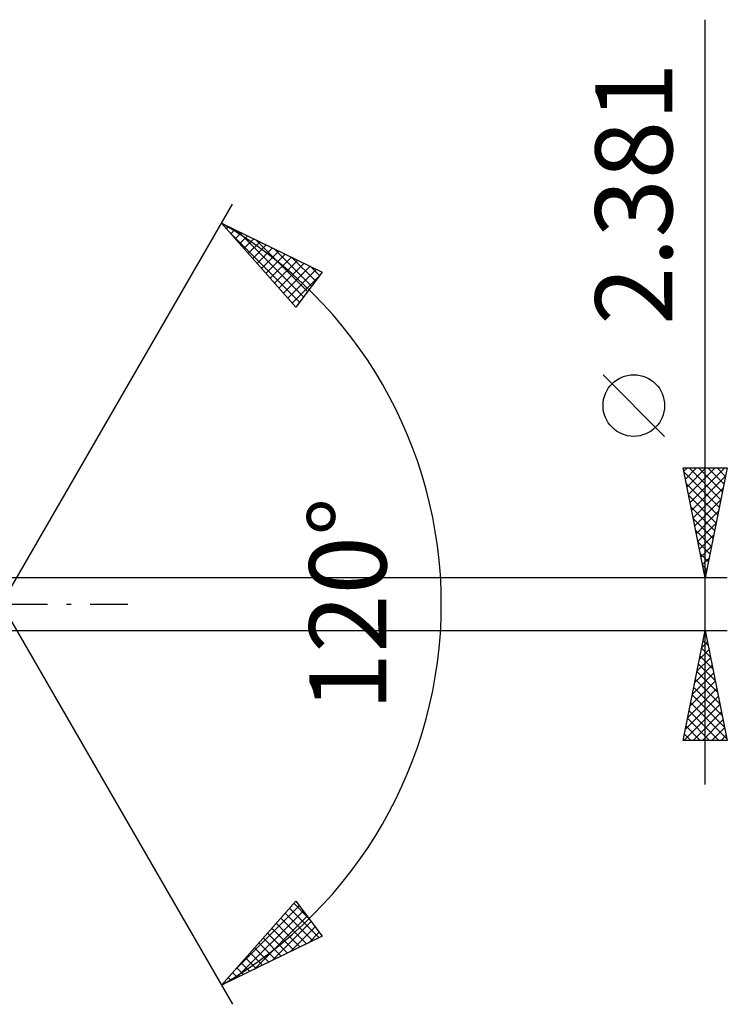
# Model space of a CAD drawing. Units: millimetres. Extents: x -58 to 77, y -34 to 38.
# Drawn here: x 45 to 77, y -18 to 27 of the extents above; entities that cross this region are included whole.
import ezdxf
from ezdxf.enums import TextEntityAlignment as Align

# ---------------------------------------------------------------- set-up
doc = ezdxf.new("R2010")
doc.units = ezdxf.units.MM
doc.header["$LTSCALE"] = 4.3
doc.linetypes.add('LONGDASH_DASH', pattern=[0.85, 0.4, -0.2, 0.05, -0.2])
doc.layers.add('2', color=7, linetype='CONTINUOUS')
doc.layers.add('SK4', color=2, linetype='LONGDASH_DASH')
doc.styles.get("Standard").update_dxf_attribs({"font": 'Monospac821 BT'})

msp = doc.modelspace()

# ---------------------------------------------------------------- linework, layer by layer
at = {"layer": '2', "color": 7, "linetype": 'CONTINUOUS', "lineweight": 25}
for p, q in [((76, -8.191), (76, 26.566)), ((44, 0), (54.5, 18.187)), ((54, 17.321), (58.588, 15.096)), ((57.379, 13.502), (54, 17.321)), ((54.031, 17.286), (54.044, 17.299)), ((54.23, 17.061), (54.33, 17.16)), ((54.429, 16.835), (54.616, 17.022)), ((54.34, 16.937), (57.55, 13.727)), ((54.628, 16.61), (54.901, 16.883)), ((54.738, 16.963), (57.733, 13.968)), ((54.828, 16.385), (55.187, 16.745)), ((55.027, 16.16), (55.473, 16.606)), ((55.562, 16.563), (57.916, 14.209)), ((55.226, 15.935), (55.759, 16.468)), ((55.425, 15.71), (56.044, 16.329)), ((55.624, 15.485), (56.33, 16.191)), ((56.385, 16.164), (58.099, 14.45)), ((55.824, 15.26), (56.616, 16.052)), ((56.023, 15.035), (56.901, 15.913)), ((56.222, 14.81), (57.187, 15.775)), ((57.209, 15.764), (58.282, 14.692)), ((56.421, 14.585), (57.473, 15.636)), ((56.62, 14.36), (57.759, 15.498)), ((56.82, 14.135), (58.044, 15.359)), ((57.019, 13.91), (58.33, 15.221)), ((58.033, 15.365), (58.465, 14.933)), ((57.218, 13.684), (58.459, 14.925)), ((58.588, 15.096), (57.379, 13.502)), ((74.15, 7.628), (71.35, 10.428)), ((76, 1.19), (75, 6.19)), ((75, 6.19), (77, 6.19)), ((75.03, 6.038), (75.183, 6.19)), ((75.039, 5.995), (76.641, 4.394)), ((75.101, 5.685), (75.607, 6.19)), ((75.172, 5.331), (76.031, 6.19)), ((75.243, 4.978), (76.455, 6.19)), ((75.268, 6.19), (76.711, 4.747)), ((75.313, 4.624), (76.88, 6.19)), ((75.692, 6.19), (76.782, 5.101)), ((77, 6.19), (76, 1.19)), ((76.117, 6.19), (76.853, 5.454)), ((76.541, 6.19), (76.923, 5.808)), ((76.965, 6.19), (76.994, 6.162)), ((75.145, 5.465), (76.57, 4.04)), ((75.384, 4.271), (76.924, 5.811)), ((75.251, 4.935), (76.499, 3.687)), ((75.455, 3.917), (76.818, 5.28)), ((75.525, 3.563), (76.712, 4.75)), ((75.357, 4.404), (76.429, 3.333)), ((75.596, 3.21), (76.606, 4.22)), ((75.463, 3.874), (76.358, 2.98)), ((75.667, 2.856), (76.5, 3.689)), ((75.569, 3.344), (76.287, 2.626)), ((75.738, 2.503), (76.394, 3.159)), ((75.675, 2.813), (76.216, 2.272)), ((75.781, 2.283), (76.146, 1.919)), ((75.808, 2.149), (76.288, 2.629)), ((75.879, 1.796), (76.182, 2.098)), ((75.888, 1.753), (76.075, 1.565)), ((75.95, 1.442), (76.075, 1.568)), ((77, 1.19), (43.313, 1.19)), ((75.994, 1.222), (76.004, 1.212)), ((44, 0), (54.5, -18.187)), ((43.313, -1.191), (77, -1.191)), ((75, -6.191), (76, -1.191)), ((75.977, -1.306), (76.035, -1.364)), ((76, -1.191), (77, -6.191)), ((75.844, -1.97), (76.104, -1.71)), ((75.906, -1.66), (76.141, -1.895)), ((75.95, -1.44), (76.033, -1.357)), ((75.738, -2.501), (76.175, -2.064)), ((75.835, -2.013), (76.247, -2.425)), ((75.632, -3.031), (76.245, -2.418)), ((75.765, -2.367), (76.353, -2.955)), ((75.42, -4.092), (76.387, -3.125)), ((75.526, -3.561), (76.316, -2.771)), ((75.623, -3.074), (76.565, -4.016)), ((75.694, -2.721), (76.459, -3.486)), ((75.314, -4.622), (76.458, -3.478)), ((75.553, -3.428), (76.671, -4.546)), ((75.208, -5.152), (76.528, -3.832)), ((75.482, -3.781), (76.777, -5.077)), ((75.102, -5.683), (76.599, -4.185)), ((75.411, -4.135), (76.883, -5.607)), ((75.018, -6.191), (76.67, -4.539)), ((75.27, -4.842), (76.618, -6.191)), ((75.34, -4.488), (76.989, -6.137)), ((75.442, -6.191), (76.74, -4.892)), ((75.199, -5.195), (76.194, -6.191)), ((75.867, -6.191), (76.811, -5.246)), ((75.128, -5.549), (75.77, -6.191)), ((76.291, -6.191), (76.882, -5.599)), ((77, -6.191), (75, -6.191)), ((75.058, -5.903), (75.346, -6.191)), ((76.715, -6.191), (76.953, -5.953)), ((54, -17.321), (57.379, -13.502)), ((54.638, -16.6), (57.533, -13.705)), ((57.097, -13.822), (58.442, -15.167)), ((57.296, -13.597), (57.938, -14.239)), ((57.379, -13.502), (58.588, -15.096)), ((54.663, -16.999), (57.716, -13.946)), ((55.487, -16.6), (57.899, -14.187)), ((56.698, -14.272), (57.87, -15.444)), ((56.897, -14.047), (58.156, -15.305)), ((56.3, -14.722), (57.299, -15.721)), ((56.31, -16.2), (58.082, -14.428)), ((56.499, -14.497), (57.584, -15.582)), ((57.134, -15.801), (58.265, -14.67)), ((58.588, -15.096), (54, -17.321)), ((55.901, -15.172), (56.727, -15.998)), ((56.101, -14.947), (57.013, -15.859)), ((57.958, -15.401), (58.448, -14.911)), ((55.503, -15.622), (56.156, -16.275)), ((55.702, -15.397), (56.442, -16.136)), ((55.105, -16.072), (55.584, -16.552)), ((55.304, -15.847), (55.87, -16.414)), ((54.706, -16.522), (55.013, -16.829)), ((54.905, -16.297), (55.299, -16.691)), ((54.308, -16.973), (54.442, -17.106)), ((54.507, -16.748), (54.727, -16.968)), ((54.109, -17.198), (54.156, -17.245))]:
    msp.add_line(p, q, dxfattribs=at)
msp.add_circle((72.75, 9.028), 1.4, dxfattribs=at)
msp.add_arc((44, 0), 20, 300, 60, dxfattribs=at)
at = {"layer": 'SK4', "color": 2, "linetype": 'LONGDASH_DASH', "lineweight": 25}
msp.add_line((-47, 0), (50, 0), dxfattribs=at)

# ---------------------------------------------------------------- texts
at = {"layer": '2', "color": 7, "linetype": 'CONTINUOUS', "lineweight": 25}
for s, p in [('2.381', (74.5, 18.653)), ('120°', (61.5, 0))]:
    msp.add_text(s, height=3.5, rotation=90, dxfattribs=at).set_placement(p, align=Align.CENTER)

doc.saveas('drawing.dxf')
